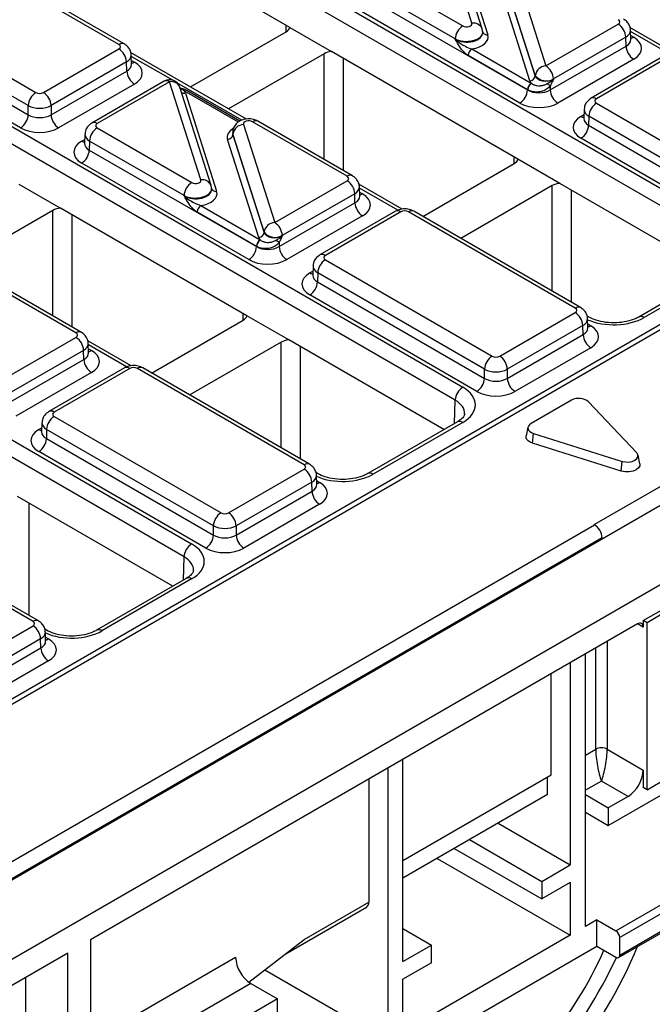
# Model space of a CAD drawing. Units: millimetres. Extents: x -121 to 664, y -32 to 370.
# Drawn here: x 262 to 274, y 104 to 122 of the extents above; entities that cross this region are included whole.
import ezdxf

# ---------------------------------------------------------------- set-up
doc = ezdxf.new("R2010")
doc.units = ezdxf.units.MM

msp = doc.modelspace()

# ---------------------------------------------------------------- linework, layer by layer
at = {"color": 7, "linetype": 'Continuous', "lineweight": 25}
for p, q in [((399.023362, 185.340514), (257.602005, 103.699703)), ((258.874798, 102.964936), (400.296154, 184.605747)), ((325.144287, 146.053791), (254.821042, 105.457046)), ((325.293914, 146.03873), (254.971391, 105.442402)), ((263.877492, 124.560121), (275.069743, 118.098972)), ((274.928343, 117.856885), (263.736092, 124.318034)), ((270.197818, 121.952736), (269.617575, 123.774602)), ((266.812074, 121.874775), (263.736092, 123.650501)), ((270.388386, 121.850122), (269.808143, 123.671987)), ((269.912642, 123.56106), (270.492971, 121.738929)), ((263.634337, 121.556577), (260.532888, 123.347006)), ((263.734329, 121.566479), (260.632879, 123.356907)), ((270.992367, 122.981033), (271.57261, 121.159168)), ((268.271536, 122.915921), (270.028782, 121.901485)), ((270.795551, 122.795582), (271.375879, 120.973451)), ((271.375937, 120.977835), (270.795694, 122.7997)), ((269.887382, 121.659398), (268.130136, 122.673835)), ((271.277542, 120.882785), (270.697214, 122.704915)), ((258.98717, 122.454682), (262.088619, 120.664253)), ((268.125026, 122.504827), (271.231532, 120.711479)), ((271.090132, 120.469393), (267.983627, 122.26274)), ((258.840661, 122.043587), (261.94722, 120.250209)), ((261.94722, 120.422167), (258.84577, 122.212596)), ((266.812074, 121.874775), (267.589886, 121.425754)), ((271.57261, 121.159168), (272.918649, 121.936219)), ((273.943788, 121.406253), (273.136349, 121.872377)), ((261.80582, 120.008122), (258.699261, 121.801501)), ((264.965816, 120.768136), (266.741365, 121.793138)), ((270.399566, 121.779801), (270.39935, 121.786487)), ((273.060049, 121.694133), (271.71401, 120.917081)), ((273.065158, 121.525124), (273.060049, 121.694133)), ((273.153011, 121.649409), (273.14783, 121.820776)), ((258.83582, 121.649626), (270.028071, 115.188477)), ((269.887525, 121.654966), (269.887382, 121.659398)), ((271.655731, 120.711479), (273.065158, 121.525124)), ((269.886671, 114.94639), (258.694421, 121.407539)), ((262.230019, 120.664253), (263.634337, 121.474949)), ((266.003561, 120.169058), (263.852037, 121.411107)), ((263.868699, 121.188138), (263.863518, 121.359505)), ((267.448472, 121.384934), (265.672923, 120.359932)), ((271.054715, 119.42555), (267.589886, 121.425754)), ((271.231532, 120.715829), (270.128853, 121.352392)), ((270.199553, 121.473435), (271.302231, 120.836872)), ((273.818502, 121.368923), (272.414184, 120.558227)), ((273.918494, 121.359021), (272.514176, 120.548325)), ((263.775737, 121.232862), (262.371419, 120.422167)), ((263.780846, 121.063854), (263.775737, 121.232862)), ((273.206558, 121.283038), (271.797131, 120.469393)), ((262.371419, 120.250209), (263.780846, 121.063854)), ((271.375879, 120.973451), (271.375937, 120.977835)), ((263.922246, 120.821767), (262.512819, 120.008122)), ((264.475911, 120.874008), (263.129872, 120.096956)), ((264.575903, 120.864107), (263.229864, 120.087055)), ((265.156147, 119.042242), (264.575903, 120.864107)), ((265.346715, 118.939627), (264.766471, 120.761492)), ((271.655731, 120.791691), (271.655731, 120.711479)), ((271.71401, 120.917081), (271.713952, 120.912698)), ((264.870971, 120.650565), (265.451299, 118.828434)), ((265.884387, 120.131005), (264.896278, 120.701428)), ((271.231532, 120.711479), (271.231532, 120.715829)), ((261.94722, 120.250209), (261.94722, 120.422167)), ((262.371419, 120.422167), (262.371419, 120.250209)), ((272.514176, 120.466697), (275.615626, 118.676268)), ((272.284995, 120.351254), (272.279815, 120.179887)), ((272.372777, 120.224611), (272.367667, 120.055602)), ((275.474226, 118.434182), (272.372777, 120.224611)), ((265.950695, 120.070538), (266.530939, 118.248673)), ((267.876978, 119.107353), (266.119732, 120.121789)), ((267.97697, 119.117254), (266.219724, 120.131691)), ((272.279571, 120.181912), (272.279303, 120.175546)), ((272.367667, 120.055602), (275.474226, 118.262224)), ((263.000683, 119.889983), (262.995503, 119.718616)), ((263.229864, 120.005426), (264.98711, 118.99099)), ((265.749183, 119.925795), (265.748951, 119.91911)), ((265.754022, 119.889205), (265.753879, 119.885087)), ((265.753879, 119.885087), (266.334207, 118.062956)), ((266.334266, 118.06734), (265.754022, 119.889205)), ((262.995259, 119.720641), (262.994991, 119.714275)), ((263.088464, 119.76334), (263.083355, 119.594332)), ((264.845711, 118.748904), (263.088464, 119.76334)), ((266.235871, 117.97229), (265.655543, 119.79442)), ((275.332826, 118.020138), (272.226267, 119.813516)), ((263.083355, 119.594332), (266.18986, 117.800984)), ((266.04846, 117.558898), (262.941955, 119.352245)), ((269.284174, 118.362622), (270.984005, 119.343914)), ((271.832526, 118.976529), (271.054715, 119.42555)), ((261.770403, 118.96428), (262.548214, 118.515259)), ((266.530939, 118.248673), (267.876978, 119.025724)), ((268.902116, 118.495758), (268.094677, 118.961882)), ((271.691112, 118.93571), (269.99128, 117.954418)), ((274.718231, 117.310647), (271.832526, 118.976529)), ((264.845854, 118.744471), (264.845711, 118.748904)), ((265.357894, 118.869306), (265.357679, 118.875992)), ((268.018378, 118.783638), (266.672339, 118.006586)), ((268.023487, 118.61463), (268.018378, 118.783638)), ((268.111339, 118.738914), (268.106159, 118.910281)), ((253.794149, 118.739131), (264.9864, 112.277982)), ((265.157882, 118.56294), (266.26056, 117.926377)), ((266.61406, 117.800984), (268.023487, 118.61463)), ((264.845, 112.035896), (253.652749, 118.497044)), ((262.4068, 118.474439), (260.631252, 117.449437)), ((266.013043, 116.515055), (262.548214, 118.515259)), ((266.18986, 117.805334), (265.087182, 118.441897)), ((268.776831, 118.458428), (267.372513, 117.647732)), ((268.876823, 118.448526), (267.472505, 117.637831)), ((272.119672, 116.658097), (269.018223, 118.448526)), ((272.219664, 116.667999), (269.118215, 118.458428)), ((268.164887, 118.372543), (266.75546, 117.558898)), ((266.334207, 118.062956), (266.334266, 118.06734)), ((266.61406, 117.881197), (266.61406, 117.800984)), ((266.672339, 118.006586), (266.67228, 118.002203)), ((266.18986, 117.800984), (266.18986, 117.805334)), ((267.472505, 117.556202), (270.573955, 115.765773)), ((267.243324, 117.440759), (267.238143, 117.269392)), ((267.331105, 117.314116), (267.325996, 117.145107)), ((270.432555, 115.523687), (267.331105, 117.314116)), ((274.969751, 117.455846), (273.302228, 116.493206)), ((275.069743, 117.445945), (273.40222, 116.483305)), ((262.835306, 116.196858), (261.07806, 117.211294)), ((262.935298, 116.206759), (261.178052, 117.221196)), ((267.237899, 117.271417), (267.237632, 117.265051)), ((267.325996, 117.145107), (270.432555, 115.351729)), ((270.291155, 115.109643), (267.184596, 116.903021)), ((270.715354, 115.765773), (272.119672, 116.576469)), ((264.242502, 115.452127), (265.942334, 116.433419)), ((266.790855, 116.066034), (266.013043, 116.515055)), ((272.371014, 116.493206), (272.337372, 116.512627)), ((272.354034, 116.289658), (272.348853, 116.461025)), ((272.261072, 116.334382), (270.856754, 115.523687)), ((272.266182, 116.165374), (272.261072, 116.334382)), ((261.489268, 115.338178), (262.835306, 116.115229)), ((263.860445, 115.585263), (263.053006, 116.051388)), ((263.069668, 115.828419), (263.064487, 115.999786)), ((266.649441, 116.025215), (264.949609, 115.043923)), ((269.67656, 114.400152), (266.790855, 116.066034)), ((270.856754, 115.351729), (272.266182, 116.165374)), ((262.976706, 115.873143), (261.630667, 115.096091)), ((262.981816, 115.704135), (262.976706, 115.873143)), ((272.407581, 115.923288), (270.998154, 115.109643)), ((261.572388, 114.89049), (262.981816, 115.704135)), ((263.123215, 115.462048), (261.713788, 114.648403)), ((263.73516, 115.547933), (262.330842, 114.737237)), ((263.835152, 115.538031), (262.430834, 114.727336)), ((267.078001, 113.747602), (263.976551, 115.538031)), ((267.177993, 113.757504), (264.076543, 115.547933)), ((270.432555, 115.351729), (270.432555, 115.523687)), ((270.856754, 115.523687), (270.856754, 115.351729)), ((272.050719, 114.946169), (271.297941, 114.511599)), ((273.264264, 113.967613), (272.36786, 114.919665)), ((262.430834, 114.645707), (265.532283, 112.855278)), ((269.928079, 114.545351), (268.260557, 113.582711)), ((270.028071, 114.53545), (268.360549, 113.57281)), ((262.196228, 114.360922), (262.19596, 114.354556)), ((262.201653, 114.530264), (262.196472, 114.358897)), ((262.289434, 114.403621), (262.284324, 114.234612)), ((265.390883, 112.613192), (262.289434, 114.403621)), ((271.240922, 114.444351), (271.205932, 114.283581)), ((262.284324, 114.234612), (265.390883, 112.441234)), ((271.327009, 114.147322), (271.343851, 114.328517)), ((271.343851, 114.328517), (272.993032, 113.811035)), ((265.249484, 112.199148), (262.142925, 113.992526)), ((272.976191, 113.62984), (271.327009, 114.147322)), ((272.473926, 112.634444), (275.01951, 114.103979)), ((272.976191, 113.62984), (272.993032, 113.811035)), ((273.321974, 113.766099), (273.286983, 113.926869)), ((265.673683, 112.855278), (267.078001, 113.665974)), ((267.329342, 113.582711), (267.295701, 113.602132)), ((267.312363, 113.379164), (267.307182, 113.550531)), ((267.219401, 113.423888), (265.815083, 112.613192)), ((265.815083, 112.441234), (267.22451, 113.254879)), ((267.22451, 113.254879), (267.219401, 113.423888)), ((264.634888, 111.489657), (261.749184, 113.155539)), ((267.36591, 113.012793), (265.956483, 112.199148)), ((257.637339, 104.06664), (272.476373, 112.633031)), ((262.03633, 110.837107), (258.93488, 112.627536)), ((262.136322, 110.847009), (259.034872, 112.637438)), ((265.390883, 112.441234), (265.390883, 112.613192)), ((265.815083, 112.613192), (265.815083, 112.441234)), ((272.473926, 112.634444), (272.476373, 112.633031)), ((272.620198, 112.392345), (257.778739, 103.824553)), ((272.620876, 112.369913), (272.620198, 112.392345)), ((264.886408, 111.634857), (263.218886, 110.672216)), ((264.9864, 111.624955), (263.318877, 110.662315)), ((273.384629, 110.851358), (273.766466, 111.071789)), ((273.837177, 111.030968), (273.455339, 110.810538)), ((260.632012, 109.944784), (262.03633, 110.755479)), ((273.278563, 110.790128), (263.106948, 104.91818)), ((273.384629, 110.851358), (273.384629, 110.728877)), ((273.455339, 110.810538), (273.384629, 110.851358)), ((273.455339, 107.707683), (273.455339, 110.810538)), ((262.177729, 110.513393), (260.773412, 109.702697)), ((262.182839, 110.344384), (262.177729, 110.513393)), ((262.287671, 110.672216), (262.254029, 110.691637)), ((262.270691, 110.468669), (262.265511, 110.640036)), ((260.773412, 109.530739), (262.182839, 110.344384)), ((272.309826, 107.617878), (272.309826, 110.230888)), ((262.324239, 110.102298), (260.914811, 109.288653)), ((272.026984, 110.067607), (272.026984, 106.311439)), ((271.67343, 107.985315), (271.67343, 109.863505)), ((272.73409, 107.046339), (277.265128, 109.662051)), ((272.712877, 108.462914), (273.384629, 108.07512)), ((268.915714, 104.515342), (268.915714, 108.271509)), ((268.632871, 108.108227), (268.632871, 103.045595)), ((268.915714, 106.393319), (271.67343, 107.985315)), ((273.384629, 108.07512), (273.384629, 107.748503)), ((268.279318, 107.904125), (268.279318, 105.617665)), ((271.60272, 107.617865), (271.60272, 107.944494)), ((273.101786, 107.585222), (272.606811, 107.870965)), ((273.455339, 107.707683), (273.837177, 107.928113)), ((271.60272, 107.617865), (268.915714, 106.066689)), ((272.309826, 107.291262), (272.309826, 107.617878)), ((272.309826, 107.617878), (272.73409, 107.372956)), ((273.101786, 107.585222), (272.73409, 107.372956)), ((273.455339, 107.707683), (273.384629, 107.748503)), ((272.875512, 105.086615), (277.178373, 107.570604)), ((277.248466, 107.447773), (272.946222, 104.96414)), ((272.309826, 105.168256), (272.309826, 107.291262)), ((272.309826, 107.291262), (272.73409, 107.046339)), ((272.73409, 107.372956), (272.73409, 107.046339)), ((270.683331, 107.087113), (272.026984, 106.311439)), ((272.946222, 104.637524), (277.17405, 107.078197)), ((272.925508, 104.59174), (277.153336, 107.032413)), ((270.153001, 106.78096), (271.496654, 106.005286)), ((269.870113, 106.617652), (271.496654, 105.67867)), ((269.551777, 106.433881), (272.026984, 105.004974)), ((271.496654, 106.005286), (272.026984, 106.311439)), ((271.496654, 106.005286), (271.496654, 105.67867)), ((272.026984, 105.984823), (271.496654, 105.67867)), ((272.026984, 105.984823), (272.026984, 105.004974)), ((267.077236, 104.923718), (268.279318, 105.617665)), ((266.725724, 104.653142), (268.237888, 105.526096)), ((272.521958, 105.290717), (272.309826, 105.168256)), ((272.521958, 104.800792), (272.521958, 105.290717)), ((272.521958, 105.290717), (272.875512, 105.086615)), ((268.915714, 105.127648), (269.446044, 104.821495)), ((263.106948, 104.91818), (263.106948, 102.141941)), ((266.049131, 104.132336), (267.077236, 104.923718)), ((272.026984, 105.004974), (268.915714, 103.208876)), ((272.946222, 104.637524), (272.946222, 104.96414)), ((262.682668, 104.673248), (259.299062, 102.719934)), ((262.682668, 101.897009), (262.682668, 104.673248)), ((268.824325, 102.666194), (272.521958, 104.800792)), ((268.915714, 104.515342), (269.446044, 104.821495)), ((269.446044, 104.494878), (269.446044, 104.821495)), ((272.521958, 104.800792), (272.875512, 104.59669)), ((263.824545, 103.45425), (265.804444, 104.597221)), ((269.446044, 104.494878), (268.915714, 104.188725)), ((266.349658, 104.363666), (268.632871, 103.045595)), ((261.90485, 102.346034), (261.90485, 104.224223)), ((266.087287, 104.107323), (264.107388, 102.964352)), ((266.087287, 104.107323), (266.582261, 103.82158)), ((268.915714, 103.208876), (268.915714, 104.188725)), ((266.582261, 103.82158), (264.602362, 102.678609)), ((266.582261, 103.494964), (266.582261, 103.82158))]:
    msp.add_line(p, q, dxfattribs=at)
at = {"color": 8, "linetype": 'Continuous', "lineweight": 25}
for p, q in [((266.743815, 121.794573), (266.742359, 121.91502)), ((273.859604, 121.387225), (273.148527, 121.797721)), ((273.150774, 121.723383), (273.206558, 121.69118)), ((264.633596, 120.892297), (263.864215, 121.336451)), ((267.448472, 119.42235), (267.448472, 121.384934)), ((263.866462, 121.262113), (263.922246, 121.229909)), ((267.802016, 121.303293), (267.802016, 119.218253)), ((265.919412, 120.150011), (264.712886, 120.846524)), ((265.856569, 120.113251), (264.846282, 120.696477)), ((272.226267, 120.221658), (272.282051, 120.253861)), ((262.941955, 119.760387), (262.997739, 119.79259)), ((270.986456, 119.345348), (270.985, 119.465796)), ((271.691112, 116.973125), (271.691112, 118.93571)), ((268.817932, 118.476731), (268.106856, 118.887226)), ((268.109103, 118.812888), (268.164887, 118.780685)), ((272.044657, 118.854069), (272.044657, 116.769028)), ((262.4068, 116.511855), (262.4068, 118.474439)), ((262.760345, 118.392798), (262.760345, 116.307758)), ((267.184596, 117.311163), (267.24038, 117.343366)), ((265.944785, 116.434853), (265.943328, 116.555301)), ((272.351798, 116.363633), (272.407581, 116.33143)), ((266.649441, 114.062631), (266.649441, 116.025215)), ((263.776261, 115.566236), (263.065184, 115.976731)), ((263.067432, 115.902393), (263.123215, 115.87019)), ((267.002986, 115.943574), (267.002986, 113.858533)), ((269.873597, 114.513899), (269.886671, 114.94639)), ((262.142925, 114.400668), (262.198708, 114.432871)), ((267.310126, 113.453138), (267.36591, 113.420935)), ((261.961314, 113.033079), (261.961314, 110.948039)), ((264.831925, 111.603404), (264.845, 112.035896)), ((273.384629, 110.728877), (273.278545, 110.790118)), ((262.268455, 110.542643), (262.324239, 110.51044)), ((272.500745, 108.462914), (272.500745, 110.341103)), ((272.712877, 110.463565), (272.712877, 108.462914)), ((272.309826, 108.352698), (272.500745, 108.462914)), ((272.606811, 107.870965), (272.309826, 107.699519))]:
    msp.add_line(p, q, dxfattribs=at)
at = {"color": 7, "linetype": 'Continuous', "lineweight": 25, "flags": 128}
for points in [[(270.394491, 121.813153), (270.390133, 121.844143), (270.388386, 121.850122)], [(265.35282, 118.902658), (265.348462, 118.933648), (265.346715, 118.939627)], [(271.297941, 114.511599), (271.269183, 114.490612), (271.249567, 114.466367), (271.240146, 114.440166), (271.241426, 114.413417), (271.253338, 114.387556), (271.275243, 114.363973), (271.305964, 114.343935), (271.343851, 114.328517)], [(271.327009, 114.147322), (271.282442, 114.165458), (271.246304, 114.18903), (271.220537, 114.216771), (271.206524, 114.247192), (271.205018, 114.278658), (271.205932, 114.283581)], [(272.993032, 113.811035), (273.053317, 113.798823), (273.117197, 113.798209), (273.178153, 113.809255), (273.229965, 113.830835), (273.267346, 113.860745), (273.28648, 113.895934), (273.285417, 113.932811), (273.264264, 113.967613)], [(273.321974, 113.766099), (273.321382, 113.729709), (273.298873, 113.688316), (273.254901, 113.653131), (273.193954, 113.627747), (273.12225, 113.614753), (273.047106, 113.615475), (272.976191, 113.62984)]]:
    msp.add_lwpolyline(points, dxfattribs=at)
at = {"color": 7, "linetype": 'Continuous', "lineweight": 25}
for centre, radius, start, end in [((270.195038, 121.642038), 0.308146, 122.6522619, 176.7703464), ((272.752392, 121.676772), 0.308146, 3.2296536, 57.3477381), ((273.372815, 121.542485), 0.308146, 183.2296536, 237.3477381), ((263.46808, 121.215502), 0.308146, 3.2296536, 57.3477381), ((270.282681, 121.343712), 0.154073, 122.6522619, 176.7703464), ((271.582226, 120.951416), 0.207974, 92.6501501, 172.7020946), ((271.406353, 120.899721), 0.308146, 3.2296536, 57.3477381), ((264.088503, 121.081214), 0.308146, 183.2296536, 237.3477381), ((271.272734, 120.98666), 0.103987, 272.6501501, 352.7020946), ((271.580414, 121.144672), 0.263904, 219.2117806, 300.4129658), ((264.575903, 120.700798), 0.2, 17.6660919, 119.9973117), ((271.38536, 120.707149), 0.154073, 122.6522619, 176.7703464), ((271.394308, 120.70444), 0.157563, 124.1512722, 176.9564181), ((266.009239, 110.894375), 11.394724, 60.2949239, 60.6573769), ((262.254876, 120.404806), 0.308146, 122.6522619, 176.7703464), ((262.063762, 120.404806), 0.308146, 3.2296536, 57.3477381), ((264.871985, 120.659659), 0.048682, 67.7275889, 127.0424797), ((270.923875, 120.72884), 0.308146, 302.6522619, 356.7703464), ((271.963388, 120.72884), 0.308146, 183.2296536, 237.3477381), ((272.680433, 120.20725), 0.308146, 122.6522619, 176.7703464), ((261.639563, 120.267569), 0.308146, 302.6522619, 356.7703464), ((262.679076, 120.267569), 0.308146, 183.2296536, 237.3477381), ((265.960312, 119.862786), 0.207974, 92.6501501, 172.7020946), ((272.060011, 120.072963), 0.308146, 302.6522619, 356.7703464), ((263.396121, 119.74598), 0.308146, 122.6522619, 176.7703464), ((265.650735, 119.898296), 0.103987, 272.6501501, 352.7020946), ((262.775698, 119.611692), 0.308146, 302.6522619, 356.7703464), ((265.153367, 118.731543), 0.308146, 122.6522619, 176.7703464), ((267.710721, 118.766278), 0.308146, 3.2296536, 57.3477381), ((265.24101, 118.433217), 0.154073, 122.6522619, 176.7703464), ((268.331144, 118.63199), 0.308146, 183.2296536, 237.3477381), ((266.540555, 118.040921), 0.207974, 92.6501501, 172.7020946), ((266.364682, 117.989226), 0.308146, 3.2296536, 57.3477381), ((266.231063, 118.076165), 0.103987, 272.6501501, 352.7020946), ((266.538743, 118.234177), 0.263904, 219.2117806, 300.4129658), ((266.343689, 117.796654), 0.154073, 122.6522619, 176.7703464), ((266.352636, 117.793945), 0.157563, 124.1512722, 176.9564181), ((260.967568, 107.98388), 11.394724, 60.2949239, 60.6573769), ((265.882204, 117.818345), 0.308146, 302.6522619, 356.7703464), ((266.921716, 117.818345), 0.308146, 183.2296536, 237.3477381), ((267.638762, 117.296755), 0.308146, 122.6522619, 176.7703464), ((267.018339, 117.162468), 0.308146, 302.6522619, 356.7703464), ((271.953416, 116.317022), 0.308146, 3.2296536, 57.3477381), ((262.66905, 115.855783), 0.308146, 3.2296536, 57.3477381), ((272.573838, 116.182734), 0.308146, 183.2296536, 237.3477381), ((263.289472, 115.721495), 0.308146, 183.2296536, 237.3477381), ((270.740211, 115.506327), 0.308146, 122.6522619, 176.7703464), ((270.549098, 115.506327), 0.308146, 3.2296536, 57.3477381), ((270.124898, 115.369089), 0.308146, 302.6522619, 356.7703464), ((271.164411, 115.369089), 0.308146, 183.2296536, 237.3477381), ((270.194328, 114.92903), 0.308146, 122.6522619, 176.7703464), ((272.189345, 114.69425), 0.287541, 51.6228311, 118.8230918), ((262.59709, 114.38626), 0.308146, 122.6522619, 176.7703464), ((261.976668, 114.251973), 0.308146, 302.6522619, 356.7703464), ((266.911744, 113.406527), 0.308146, 3.2296536, 57.3477381), ((267.532167, 113.27224), 0.308146, 183.2296536, 237.3477381), ((265.69854, 112.595832), 0.308146, 122.6522619, 176.7703464), ((265.507426, 112.595832), 0.308146, 3.2296536, 57.3477381), ((265.083227, 112.458595), 0.308146, 302.6522619, 356.7703464), ((266.122739, 112.458595), 0.308146, 183.2296536, 237.3477381), ((265.152657, 112.018535), 0.308146, 122.6522619, 176.7703464), ((261.870073, 110.496032), 0.308146, 3.2296536, 57.3477381), ((273.319967, 110.739366), 0.065506, 350.785963, 129.2032852), ((262.490495, 110.361745), 0.308146, 183.2296536, 237.3477381), ((272.606811, 108.258207), 0.230553, 62.6096722, 117.3903278), ((272.770542, 108.103064), 0.614722, 302.6054783, 357.3945215), ((268.184181, 105.605552), 0.095905, 304.0563539, 7.2558265), ((272.792701, 104.957154), 0.15368, 2.6054785, 57.3945217), ((266.41853, 104.625166), 0.614722, 182.6054785, 237.3945217), ((272.903115, 104.630531), 0.043671, 230.7967148, 9.214037)]:
    msp.add_arc(centre, radius, start, end, dxfattribs=at)
at = {"color": 8, "linetype": 'Continuous', "lineweight": 25}
for centre, radius, start, end in [((270.228446, 121.781354), 0.174098, 23.2659217, 100.1322651), ((270.4778, 121.825724), 0.088111, 207.1245211, 279.9142966), ((273.137907, 121.80144), 0.129886, 276.3695343, 301.9073435), ((263.692399, 121.480044), 0.096065, 64.0924068, 127.1856821), ((263.853511, 121.340376), 0.130106, 276.5689685, 301.8908996), ((264.517837, 120.787557), 0.096081, 52.8179108, 115.8716308), ((264.609815, 120.698823), 0.168727, 21.8035805, 101.5946063), ((264.857497, 120.747074), 0.097445, 229.9758991, 277.9478688), ((264.875469, 120.656646), 0.04938, 65.0771496, 126.2333088), ((272.456116, 120.471795), 0.096063, 52.8138698, 115.9120794), ((272.294989, 120.332092), 0.130071, 238.1065124, 263.4624177), ((263.171803, 120.010524), 0.096063, 52.8138698, 115.9120794), ((266.178106, 120.042128), 0.09876, 65.0771496, 126.2333088), ((263.010677, 119.870822), 0.130071, 238.1065124, 263.4624177), ((267.935355, 119.027685), 0.098767, 65.0904918, 126.2320947), ((265.186774, 118.870859), 0.174098, 23.2659217, 100.1322651), ((265.436129, 118.915229), 0.088111, 207.1245211, 279.9142966), ((268.096151, 118.891152), 0.130106, 276.5689685, 301.8908996), ((268.818756, 118.371977), 0.096081, 52.8179108, 115.8716308), ((269.076289, 118.371977), 0.096081, 64.1283692, 127.1820892), ((267.414444, 117.5613), 0.096063, 52.8138698, 115.9120794), ((267.253247, 117.421423), 0.129886, 238.0926565, 263.6304657), ((272.177734, 116.581564), 0.096065, 64.0924068, 127.1856821), ((273.343475, 116.400926), 0.101179, 54.5067972, 113.520697), ((262.893683, 116.11719), 0.098767, 65.0904918, 126.2320947), ((272.338846, 116.441897), 0.130106, 276.5689685, 301.8908996), ((263.05448, 115.980657), 0.130106, 276.5689685, 301.8908996), ((263.777085, 115.461482), 0.096081, 52.8179108, 115.8716308), ((264.034618, 115.461482), 0.096081, 64.1283692, 127.1820892), ((262.372773, 114.650805), 0.096063, 52.8138698, 115.9120794), ((269.969697, 114.455788), 0.09876, 53.7666912, 114.9228504), ((262.211647, 114.511102), 0.130071, 238.1065124, 263.4624177), ((267.136062, 113.67107), 0.096065, 64.0924068, 127.1856821), ((268.301804, 113.490431), 0.101179, 54.5067972, 113.520697), ((267.297175, 113.531402), 0.130106, 276.5689685, 301.8908996), ((264.928025, 111.545293), 0.09876, 53.7666912, 114.9228504), ((262.094391, 110.760575), 0.096065, 64.0924068, 127.1856821), ((262.255503, 110.620907), 0.130106, 276.5689685, 301.8908996), ((263.260132, 110.579937), 0.101179, 54.5067972, 113.520697)]:
    msp.add_arc(centre, radius, start, end, dxfattribs=at)
at = {"color": 7, "linetype": 'Continuous', "lineweight": 25}
for centre, major_axis, ratio, start_param, end_param in [((266.564575, 121.895187), (0.250012, 0), 0.577259577, 5.497811513, 6.141276068), ((270.099434, 121.942351), (0.100037, -0.000123), 0.577850876, 3.928899191, 6.465944837), ((272.847906, 121.977033), (0.10003, 0), 0.577111905, 5.497939437, 7.068431177), ((270.099434, 121.697389), (0.400149, -0.000492), 0.577850876, 4.965990937, 6.465944837), ((270.099434, 121.779043), (0.299942, 0.006483), 0.548660192, 0.005834214, 0.169245462), ((270.099434, 121.779043), (0.300177, -0.004067), 0.592264836, 0.027134666, 0.190545915), ((272.852843, 121.487109), (0.500152, 0), 0.577111905, 5.497939437, 7.068431177), ((263.563594, 121.515763), (0.10003, 0), 0.577111905, 5.497939437, 7.068431177), ((267.625244, 121.282875), (0.25, 0), 0.577315849, 1.712705566, 2.356170121), ((263.568531, 121.025838), (0.500152, 0), 0.577111905, 5.497939437, 7.068431177), ((271.57261, 120.995859), (0.200023, 0.001547), 0.592553472, 3.318728355, 5.492514111), ((271.57261, 120.914205), (0.300019, 0.000104), 0.57762237, 3.323311501, 3.616751313), ((271.443631, 120.91855), (0.2, 0), 0.577463573, 3.92714311, 3.952444377), ((262.159319, 120.705092), (0.1, 0), 0.577463573, 3.92714311, 5.497634851), ((264.575903, 120.619144), (0.300019, 0.000104), 0.57762237, 0.181718848, 0.475158659), ((264.704882, 120.614799), (0.2, 0), 0.577463573, 0.785550457, 0.810851724), ((271.443631, 120.836896), (0.3, 0), 0.570629575, 3.92714311, 3.952444377), ((271.443631, 120.836896), (0.3, 0), 0.591131569, 3.92714311, 5.497634851), ((262.159319, 120.541784), (0.3, 0), 0.563795577, 3.92714311, 5.497634851), ((271.443631, 120.673588), (0.5, 0), 0.577463573, 3.92714311, 5.497634851), ((272.584919, 120.507511), (0.10003, 0), 0.577111905, 2.356346783, 3.926838524), ((262.159319, 120.375626), (0.3, 0), 0.591131569, 3.92714311, 5.497634851), ((272.579982, 120.017587), (0.500152, 0), 0.577111905, 2.356346783, 3.926838524), ((263.300607, 120.046241), (0.10003, 0), 0.577111905, 2.356346783, 3.926838524), ((266.04908, 120.080923), (0.100037, -0.000123), 0.577850876, 0.787306537, 3.324352183), ((262.159319, 120.212318), (0.5, 0), 0.577463573, 3.92714311, 5.497634851), ((266.04908, 119.917615), (0.300183, 0.002671), 0.564086295, 3.116986233, 3.319094044), ((266.04908, 119.917615), (0.299934, -0.006893), 0.605158316, 3.134495707, 3.336603518), ((263.29567, 119.556316), (0.500152, 0), 0.577111905, 2.356346783, 3.926838524), ((270.807216, 119.445962), (0.250012, 0), 0.577259577, 5.497811513, 6.141276068), ((265.057763, 119.031857), (0.100037, -0.000123), 0.577850876, 3.928899191, 6.465944837), ((267.806235, 119.066539), (0.10003, 0), 0.577111905, 5.497939437, 7.068431177), ((271.867885, 118.833651), (0.25, 0), 0.577315849, 1.712705566, 2.356170121), ((265.057763, 118.786894), (0.400149, -0.000492), 0.577850876, 4.965990937, 6.465944837), ((265.057763, 118.868548), (0.299942, 0.006483), 0.548660192, 0.005834214, 0.169245462), ((265.057763, 118.868548), (0.300177, -0.004067), 0.592264836, 0.027134666, 0.190545915), ((267.811172, 118.576614), (0.500152, 0), 0.577111905, 5.497939437, 7.068431177), ((262.583573, 118.372381), (0.25, 0), 0.577315849, 1.712705566, 2.356170121), ((268.947523, 118.407687), (0.1, 0), 0.577463573, 0.785550457, 2.356042197), ((266.530939, 118.085364), (0.200023, 0.001547), 0.592553472, 3.318728355, 5.492514111), ((266.530939, 118.00371), (0.300019, 0.000104), 0.57762237, 3.323311501, 3.616751313), ((266.40196, 118.008056), (0.2, 0), 0.577463573, 3.92714311, 3.952444377), ((266.40196, 117.926401), (0.3, 0), 0.570629575, 3.92714311, 3.952444377), ((266.40196, 117.926401), (0.3, 0), 0.591131569, 3.92714311, 5.497634851), ((266.40196, 117.763093), (0.5, 0), 0.577463573, 3.92714311, 5.497634851), ((267.543248, 117.597016), (0.10003, 0), 0.577111905, 2.356346783, 3.926838524), ((267.538311, 117.107092), (0.500152, 0), 0.577111905, 2.356346783, 3.926838524), ((272.048929, 116.617283), (0.10003, 0), 0.577111905, 5.497939437, 7.068431177), ((265.765544, 116.535467), (0.250012, 0), 0.577259577, 5.497811513, 6.141276068), ((262.764563, 116.156044), (0.10003, 0), 0.577111905, 5.497939437, 7.068431177), ((272.053866, 116.127359), (0.500152, 0), 0.577111905, 5.497939437, 7.068431177), ((266.826213, 115.923156), (0.25, 0), 0.577315849, 1.712705566, 2.356170121), ((262.769501, 115.666119), (0.500152, 0), 0.577111905, 5.497939437, 7.068431177), ((270.644655, 115.806612), (0.1, 0), 0.577463573, 3.92714311, 5.497634851), ((263.905851, 115.497192), (0.1, 0), 0.577463573, 0.785550457, 2.356042197), ((270.644655, 115.643304), (0.3, 0), 0.563795577, 3.92714311, 5.497634851), ((270.644655, 115.477146), (0.3, 0), 0.591131569, 3.92714311, 5.497634851), ((269.462127, 114.861963), (0.800244, 0), 0.577111905, 5.497939437, 7.068431177), ((270.644655, 115.313838), (0.5, 0), 0.577463573, 3.92714311, 5.497634851), ((262.501577, 114.686521), (0.10003, 0), 0.577111905, 2.356346783, 3.926838524), ((262.49664, 114.196597), (0.500152, 0), 0.577111905, 2.356346783, 3.926838524), ((267.007258, 113.706788), (0.10003, 0), 0.577111905, 5.497939437, 7.068431177), ((267.012195, 113.216864), (0.500152, 0), 0.577111905, 5.497939437, 7.068431177), ((265.602983, 112.896118), (0.1, 0), 0.577463573, 3.92714311, 5.497634851), ((265.602983, 112.732809), (0.3, 0), 0.563795577, 3.92714311, 5.497634851), ((272.478841, 112.471148), (-0.102562, 0.171718), 0.567220003, 3.936096698, 5.489439732), ((265.602983, 112.566651), (0.3, 0), 0.591131569, 3.92714311, 5.497634851), ((264.420456, 111.951468), (0.800244, 0), 0.577111905, 5.497939437, 7.068431177), ((265.602983, 112.403343), (0.5, 0), 0.577463573, 3.92714311, 5.497634851), ((261.965587, 110.796293), (0.10003, 0), 0.577111905, 5.497939437, 7.068431177), ((261.970524, 110.306369), (0.500152, 0), 0.577111905, 5.497939437, 7.068431177), ((272.606811, 108.197581), (-0.069434, 0.4206), 0.190633031, 0.857099245, 2.427895572), ((272.606811, 108.197581), (0.069434, 0.4206), 0.190633031, 3.855289735, 5.426086062), ((270.203563, 105.208616), (2.127066, 3.621637), 0.572322023, 3.931198085, 4.909757848)]:
    msp.add_ellipse(centre, major_axis=major_axis, ratio=ratio, start_param=start_param, end_param=end_param, dxfattribs=at)
at = {"color": 8, "linetype": 'Continuous', "lineweight": 25}
for centre, major_axis, ratio, start_param, end_param in [((270.099434, 121.779043), (0.299942, 0.006483), 0.548660192, 3.915385124, 6.289019521), ((270.099434, 121.779043), (0.300177, -0.004067), 0.592264836, 3.936685576, 6.310319973), ((272.847906, 121.813725), (0.299949, 0.006044), 0.577190053, 5.486309867, 6.28460546), ((272.852843, 121.650417), (0.300193, -0.006039), 0.576721954, 5.509540742, 6.312231756), ((263.563594, 121.352455), (0.299949, 0.006044), 0.577190053, 5.486309867, 6.28460546), ((263.568531, 121.189147), (0.300193, -0.006039), 0.576721954, 5.509540742, 6.312231756), ((272.584919, 120.344203), (0.299949, -0.006044), 0.577190053, 3.132565259, 3.938468094), ((272.579982, 120.180895), (0.300193, 0.006039), 0.576721954, 3.112546205, 3.915237218), ((263.300607, 119.882933), (0.299949, -0.006044), 0.577190053, 3.132565259, 3.938468094), ((266.04908, 119.83596), (0.400149, -0.000492), 0.577850876, 2.38607442, 3.324352183), ((263.29567, 119.719624), (0.300193, 0.006039), 0.576721954, 3.112546205, 3.915237218), ((265.057763, 118.868548), (0.299942, 0.006483), 0.548660192, 3.915385124, 6.289019521), ((265.057763, 118.868548), (0.300177, -0.004067), 0.592264836, 3.936685576, 6.310319973), ((267.806235, 118.90323), (0.299949, 0.006044), 0.577190053, 5.486309867, 6.28460546), ((267.811172, 118.739922), (0.300193, -0.006039), 0.576721954, 5.509540742, 6.312231756), ((267.543248, 117.433708), (0.299949, -0.006044), 0.577190053, 3.132565259, 3.938468094), ((267.538311, 117.2704), (0.300193, 0.006039), 0.576721954, 3.112546205, 3.915237218), ((272.048929, 116.453975), (0.299949, 0.006044), 0.577190053, 5.486309867, 6.28460546), ((272.836621, 116.810017), (0.8, 0), 0.577463573, 4.057524763, 5.497634851), ((272.053866, 116.290667), (0.300193, -0.006039), 0.576721954, 5.509540742, 6.312231756), ((262.764563, 115.992735), (0.299949, 0.006044), 0.577190053, 5.486309867, 6.28460546), ((262.769501, 115.829427), (0.300193, -0.006039), 0.576721954, 5.509540742, 6.312231756), ((269.462127, 114.698655), (0.600294, 0.006041), 0.576955798, 6.248781636, 7.062625038), ((262.49664, 114.359905), (0.300193, 0.006039), 0.576721954, 3.112546205, 3.915237218), ((262.501577, 114.523213), (0.299949, -0.006044), 0.577190053, 3.132565259, 3.938468094), ((267.007258, 113.54348), (0.299949, 0.006044), 0.577190053, 5.486309867, 6.28460546), ((267.79495, 113.899522), (0.8, 0), 0.577463573, 4.057524763, 5.497634851), ((267.012195, 113.380172), (0.300193, -0.006039), 0.576721954, 5.509540742, 6.312231756), ((264.420456, 111.78816), (0.600294, 0.006041), 0.576955798, 6.248781636, 7.062625038), ((261.965587, 110.632985), (0.299949, 0.006044), 0.577190053, 5.486309867, 6.28460546), ((262.753278, 110.989027), (0.8, 0), 0.577463573, 4.057524763, 5.497634851), ((261.970524, 110.469677), (0.300193, -0.006039), 0.576721954, 5.509540742, 6.312231756), ((270.274277, 105.167794), (2.530936, 4.312219), 0.57252522, 3.931029427, 4.954583066), ((270.132861, 105.250857), (2.430932, 4.139014), 0.572322023, 3.931198085, 4.885234422)]:
    msp.add_ellipse(centre, major_axis=major_axis, ratio=ratio, start_param=start_param, end_param=end_param, dxfattribs=at)
at = {"color": 7, "linetype": 'Continuous', "lineweight": 25}
for points, knots in [([(273.145475, 121.81899), (273.146114, 121.824293), (273.150224, 121.858417), (273.127034, 121.91797), (273.082135, 121.984755), (273.039485, 122.013635), (273.018641, 122.027749)], [0, 0, 0, 0, 0.062216088, 0.400338583, 0.70694005, 1, 1, 1, 1]), ([(263.861163, 121.35772), (263.861802, 121.363023), (263.865912, 121.397147), (263.842722, 121.4567), (263.797823, 121.523485), (263.755173, 121.552365), (263.734329, 121.566479)], [0, 0, 0, 0, 0.062216088, 0.400338583, 0.70694005, 1, 1, 1, 1]), ([(270.128853, 121.352392), (270.1049, 121.369411), (270.047953, 121.40987), (269.965307, 121.518805), (269.91484, 121.606644), (269.887733, 121.654598), (269.887525, 121.654966)], [0, 0, 0, 0, 0.249703933, 0.593638805, 0.996879907, 1, 1, 1, 1]), ([(269.887525, 121.654966), (269.887877, 121.654624), (269.927074, 121.616639), (270.007478, 121.559895), (270.117326, 121.501842), (270.177238, 121.481144), (270.199553, 121.473435)], [0, 0, 0, 0, 0.00423672, 0.470914739, 0.802934825, 1, 1, 1, 1]), ([(273.153691, 121.643511), (273.153411, 121.644471), (273.153066, 121.645651), (273.153189, 121.647943), (273.153212, 121.648371)], [0, 0, 0, 0, 0.813335448, 1, 1, 1, 1]), ([(263.869379, 121.18224), (263.869099, 121.1832), (263.868754, 121.18438), (263.868877, 121.186673), (263.8689, 121.187101)], [0, 0, 0, 0, 0.813335448, 1, 1, 1, 1]), ([(271.655731, 120.791691), (271.653631, 120.788889), (271.634703, 120.76363), (271.588786, 120.72223), (271.506282, 120.684152), (271.411637, 120.669631), (271.315028, 120.678472), (271.263003, 120.701354), (271.236967, 120.712806)], [0, 0, 0, 0, 0.022321934, 0.201184034, 0.389789705, 0.588718983, 0.794171387, 1, 1, 1, 1]), ([(271.305855, 120.834833), (271.319895, 120.825789), (271.348092, 120.807624), (271.404356, 120.792231), (271.465418, 120.788697), (271.52765, 120.798662), (271.569723, 120.814666), (271.590612, 120.825922), (271.593008, 120.827213)], [0, 0, 0, 0, 0.195126662, 0.391887233, 0.58673597, 0.779527435, 0.974715022, 1, 1, 1, 1]), ([(271.593008, 120.827213), (271.613405, 120.838862), (271.645329, 120.857095), (271.684962, 120.886094), (271.704419, 120.903234), (271.713661, 120.912409), (271.713952, 120.912698)], [0, 0, 0, 0, 0.4634176861, 0.7253037585, 0.9913509081, 1, 1, 1, 1]), ([(271.713952, 120.912698), (271.713784, 120.912315), (271.704698, 120.891624), (271.68692, 120.850688), (271.666096, 120.811297), (271.655731, 120.791691)], [0, 0, 0, 0, 0.009379479, 0.506941313, 1, 1, 1, 1]), ([(264.889478, 120.703331), (264.883518, 120.707113), (264.849771, 120.728527), (264.801201, 120.742313), (264.76026, 120.749443), (264.755518, 120.750269)], [0, 0, 0, 0, 0.159396876, 0.902638766, 1, 1, 1, 1]), ([(264.896278, 120.701428), (264.895821, 120.701691), (264.893998, 120.70274), (264.892152, 120.703763), (264.890769, 120.704529)], [0, 0, 0, 0, 0.250449197, 1, 1, 1, 1]), ([(272.414184, 120.558227), (272.384809, 120.536492), (272.332094, 120.497489), (272.290909, 120.419392), (272.289264, 120.371281), (272.288616, 120.352355)], [0, 0, 0, 0, 0.43295453, 0.776935922, 1, 1, 1, 1]), ([(263.129872, 120.096956), (263.100496, 120.075221), (263.047781, 120.036218), (263.006597, 119.958122), (263.004952, 119.910011), (263.004304, 119.891085)], [0, 0, 0, 0, 0.43295453, 0.776935922, 1, 1, 1, 1]), ([(266.219724, 120.131691), (266.192608, 120.144311), (266.133443, 120.171848), (266.02395, 120.180186), (265.915193, 120.156728), (265.827757, 120.101943), (265.770974, 120.028987), (265.745215, 119.944097), (265.749287, 119.88309), (265.757994, 119.853802), (265.758534, 119.851988)], [0, 0, 0, 0, 0.131543116, 0.287017874, 0.463147619, 0.607567412, 0.737739837, 0.86493645, 0.99163184, 1, 1, 1, 1]), ([(268.103803, 118.908495), (268.104442, 118.913798), (268.108553, 118.947922), (268.085363, 119.007475), (268.040464, 119.07426), (267.997813, 119.10314), (267.97697, 119.117254)], [0, 0, 0, 0, 0.062216088, 0.400338583, 0.70694005, 1, 1, 1, 1]), ([(265.087182, 118.441897), (265.063228, 118.458916), (265.006282, 118.499375), (264.923635, 118.60831), (264.873169, 118.696149), (264.846062, 118.744103), (264.845854, 118.744471)], [0, 0, 0, 0, 0.249703933, 0.593638805, 0.996879907, 1, 1, 1, 1]), ([(264.845854, 118.744471), (264.846206, 118.744129), (264.885403, 118.706144), (264.965807, 118.6494), (265.075654, 118.591347), (265.135567, 118.570649), (265.157882, 118.56294)], [0, 0, 0, 0, 0.00423672, 0.470914739, 0.802934825, 1, 1, 1, 1]), ([(268.11202, 118.733016), (268.111739, 118.733976), (268.111395, 118.735156), (268.111517, 118.737448), (268.11154, 118.737876)], [0, 0, 0, 0, 0.813335448, 1, 1, 1, 1]), ([(269.118215, 118.458428), (269.09109, 118.471056), (269.031936, 118.498597), (268.922738, 118.506687), (268.833822, 118.488463), (268.787743, 118.464179), (268.776831, 118.458428)], [0, 0, 0, 0, 0.254153302, 0.554268207, 0.894441634, 1, 1, 1, 1]), ([(266.61406, 117.881197), (266.61196, 117.878394), (266.593032, 117.853135), (266.547115, 117.811735), (266.464611, 117.773657), (266.369966, 117.759136), (266.273357, 117.767977), (266.221332, 117.790859), (266.195296, 117.802311)], [0, 0, 0, 0, 0.022321934, 0.201184034, 0.389789705, 0.588718983, 0.794171387, 1, 1, 1, 1]), ([(266.264184, 117.924338), (266.278223, 117.915294), (266.30642, 117.897129), (266.362685, 117.881736), (266.423746, 117.878203), (266.485979, 117.888167), (266.528052, 117.904171), (266.548941, 117.915427), (266.551337, 117.916718)], [0, 0, 0, 0, 0.1951266616, 0.3918872332, 0.5867359704, 0.7795274346, 0.9747150215, 1, 1, 1, 1]), ([(266.551337, 117.916718), (266.571734, 117.928367), (266.603658, 117.9466), (266.643291, 117.975599), (266.662748, 117.992739), (266.671989, 118.001914), (266.67228, 118.002203)], [0, 0, 0, 0, 0.463417686, 0.725303758, 0.991350908, 1, 1, 1, 1]), ([(266.67228, 118.002203), (266.672112, 118.00182), (266.663027, 117.981129), (266.645249, 117.940193), (266.624424, 117.900802), (266.61406, 117.881197)], [0, 0, 0, 0, 0.009379479, 0.506941313, 1, 1, 1, 1]), ([(267.372513, 117.647732), (267.343137, 117.625997), (267.290422, 117.586994), (267.249237, 117.508898), (267.247592, 117.460786), (267.246945, 117.44186)], [0, 0, 0, 0, 0.43295453, 0.776935922, 1, 1, 1, 1]), ([(272.346498, 116.45924), (272.347137, 116.464543), (272.351248, 116.498667), (272.328057, 116.55822), (272.283158, 116.625005), (272.240508, 116.653885), (272.219664, 116.667999)], [0, 0, 0, 0, 0.062216088, 0.400338583, 0.70694005, 1, 1, 1, 1]), ([(273.302228, 116.493206), (273.280543, 116.481732), (273.216708, 116.447954), (273.076468, 116.404464), (272.885876, 116.380257), (272.688749, 116.388695), (272.504947, 116.427514), (272.415066, 116.471599), (272.371014, 116.493206)], [0, 0, 0, 0, 0.092153058, 0.271273274, 0.453919006, 0.638705623, 0.822920033, 1, 1, 1, 1]), ([(263.062132, 115.998), (263.062771, 116.003303), (263.066882, 116.037427), (263.043692, 116.09698), (262.998793, 116.163765), (262.956142, 116.192645), (262.935298, 116.206759)], [0, 0, 0, 0, 0.062216088, 0.400338583, 0.70694005, 1, 1, 1, 1]), ([(272.354714, 116.283761), (272.354434, 116.28472), (272.354089, 116.2859), (272.354212, 116.288193), (272.354235, 116.288621)], [0, 0, 0, 0, 0.813335448, 1, 1, 1, 1]), ([(263.070348, 115.822521), (263.070068, 115.823481), (263.069724, 115.824661), (263.069846, 115.826954), (263.069869, 115.827381)], [0, 0, 0, 0, 0.813335448, 1, 1, 1, 1]), ([(264.076543, 115.547933), (264.049419, 115.560561), (263.990264, 115.588102), (263.881066, 115.596192), (263.792151, 115.577968), (263.746072, 115.553684), (263.73516, 115.547933)], [0, 0, 0, 0, 0.2541533019, 0.5542682068, 0.8944416339, 1, 1, 1, 1]), ([(262.330842, 114.737237), (262.301466, 114.715502), (262.248751, 114.676499), (262.207566, 114.598403), (262.205921, 114.550291), (262.205274, 114.531366)], [0, 0, 0, 0, 0.43295453, 0.776935922, 1, 1, 1, 1]), ([(270.059465, 114.694048), (270.059266, 114.685249), (270.058836, 114.666153), (270.022683, 114.609184), (269.958676, 114.565996), (269.928079, 114.545351)], [0, 0, 0, 0, 0.3084233392, 0.6694158028, 1, 1, 1, 1]), ([(267.304827, 113.548745), (267.305466, 113.554048), (267.309576, 113.588172), (267.286386, 113.647725), (267.241487, 113.71451), (267.198837, 113.74339), (267.177993, 113.757504)], [0, 0, 0, 0, 0.0622160876, 0.4003385828, 0.7069400504, 1, 1, 1, 1]), ([(268.260557, 113.582711), (268.238872, 113.571237), (268.175037, 113.537459), (268.034797, 113.493969), (267.844205, 113.469762), (267.647078, 113.4782), (267.463276, 113.517019), (267.373395, 113.561104), (267.329342, 113.582711)], [0, 0, 0, 0, 0.0921530576, 0.2712732745, 0.4539190057, 0.6387056228, 0.8229200332, 1, 1, 1, 1]), ([(267.313043, 113.373266), (267.312763, 113.374225), (267.312418, 113.375406), (267.312541, 113.377698), (267.312563, 113.378126)], [0, 0, 0, 0, 0.813335448, 1, 1, 1, 1]), ([(265.017793, 111.783553), (265.017595, 111.774754), (265.017165, 111.755659), (264.981012, 111.698689), (264.917004, 111.655501), (264.886408, 111.634857)], [0, 0, 0, 0, 0.308423339, 0.669415803, 1, 1, 1, 1]), ([(262.263155, 110.63825), (262.263794, 110.643553), (262.267905, 110.677677), (262.244715, 110.73723), (262.199816, 110.804015), (262.157165, 110.832895), (262.136322, 110.847009)], [0, 0, 0, 0, 0.062216088, 0.400338583, 0.70694005, 1, 1, 1, 1]), ([(263.218886, 110.672216), (263.197201, 110.660742), (263.133366, 110.626964), (262.993125, 110.583474), (262.802533, 110.559267), (262.605406, 110.567705), (262.421604, 110.606524), (262.331724, 110.650609), (262.287671, 110.672216)], [0, 0, 0, 0, 0.0921530576, 0.2712732745, 0.4539190057, 0.6387056228, 0.8229200332, 1, 1, 1, 1]), ([(262.271371, 110.462771), (262.271091, 110.463731), (262.270747, 110.464911), (262.270869, 110.467203), (262.270892, 110.467631)], [0, 0, 0, 0, 0.813335448, 1, 1, 1, 1])]:
    msp.add_open_spline(points, degree=3, knots=knots, dxfattribs=at)
at = {"color": 8, "linetype": 'Continuous', "lineweight": 25}
msp.add_open_spline([(264.842658, 120.698517), (264.829039, 120.708012), (264.809709, 120.721488), (264.783151, 120.730961), (264.775304, 120.733759)], degree=3, knots=[0, 0, 0, 0, 0.704552877, 1, 1, 1, 1], dxfattribs=at)

doc.saveas('drawing.dxf')
